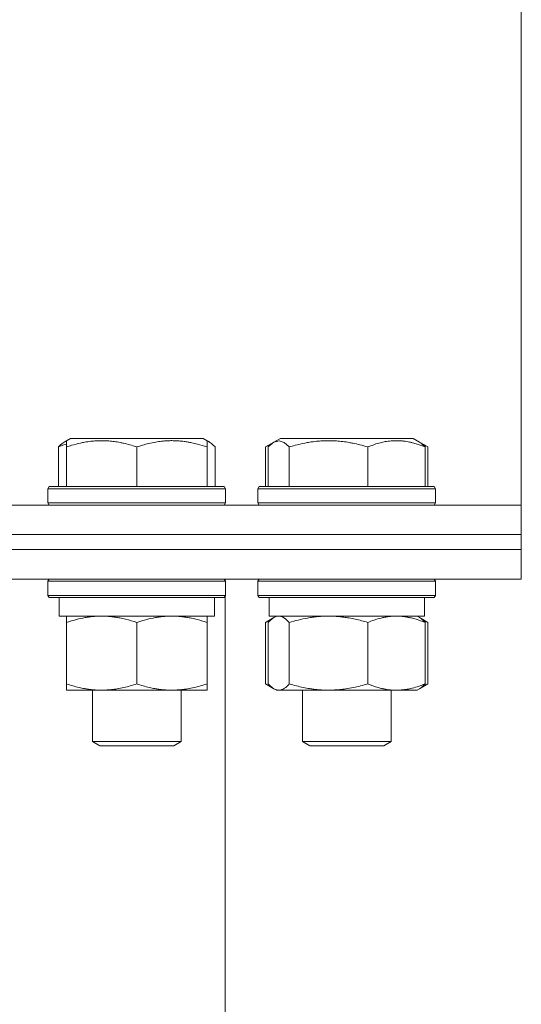
# Model space of a CAD drawing. Units: millimetres. Extents: x 0 to 16908, y -6 to 11880.
# Drawn here: x 4025 to 4093, y 9496 to 9629 of the extents above; entities that cross this region are included whole.
import ezdxf

# ---------------------------------------------------------------- set-up
doc = ezdxf.new("R2010")
doc.units = ezdxf.units.MM
doc.linetypes.add('K5LT_THIN', pattern=[0])
for name, color, linetype, true_color in [('DIM', 6, 'Continuous', 0xff00ff), ('R', 1, 'Continuous', 0xff0000), ('WELDING', 7, 'Continuous', 0xffffff)]:
    doc.layers.add(name, color=color, linetype=linetype, true_color=true_color)

msp = doc.modelspace()

# ---------------------------------------------------------------- linework, layer by layer
at = {"layer": 'DIM', "color": 7, "linetype": 'K5LT_THIN', "lineweight": 18}
msp.add_line((4093.22, 9563.07), (4093.22, 10102.18), dxfattribs=at)
at = {"layer": 'R', "color": 7, "linetype": 'K5LT_THIN', "lineweight": 18}
for p, q in [((4031.42, 9571.57), (4032.28, 9572.07)), ((4031.75, 9571.76), (4032.28, 9572.07)), ((4031.75, 9570.91), (4031.75, 9571.76)), ((4036.77, 9572.07), (4032.28, 9572.07)), ((4050.23, 9572.07), (4036.77, 9572.07)), ((4050.75, 9571.76), (4050.23, 9572.07)), ((4051.09, 9571.57), (4050.23, 9572.07)), ((4050.75, 9571.76), (4050.75, 9570.91)), ((4059.79, 9571.57), (4060.66, 9572.07)), ((4059.79, 9571.57), (4060.66, 9572.07)), ((4067.31, 9572.07), (4060.66, 9572.07)), ((4078.6, 9572.07), (4067.31, 9572.07)), ((4079.47, 9571.57), (4078.6, 9572.07)), ((4080.6, 9570.91), (4078.6, 9572.07)), ((4030.66, 9570.91), (4030.66, 9565.57)), ((4031.75, 9570.91), (4031.75, 9565.57)), ((4041.25, 9570.91), (4041.25, 9565.57)), ((4050.75, 9570.91), (4050.75, 9565.57)), ((4051.85, 9570.91), (4051.85, 9565.57)), ((4058.66, 9570.91), (4059.79, 9571.57)), ((4058.66, 9570.91), (4058.66, 9565.57)), ((4059.03, 9570.91), (4059.03, 9565.57)), ((4061.87, 9570.91), (4061.87, 9565.57)), ((4072.47, 9570.91), (4072.47, 9565.57)), ((4080.23, 9570.91), (4080.23, 9565.57)), ((4080.6, 9570.91), (4080.6, 9565.57)), ((4029.25, 9565.27), (4029.43, 9565.57)), ((4029.25, 9565.27), (4029.43, 9565.57)), ((4029.25, 9565.27), (4029.25, 9563.37)), ((4035.25, 9565.27), (4029.25, 9565.27)), ((4035.34, 9565.57), (4029.43, 9565.57)), ((4053.25, 9565.27), (4035.25, 9565.27)), ((4053.08, 9565.57), (4035.34, 9565.57)), ((4053.25, 9565.27), (4053.08, 9565.57)), ((4053.25, 9565.27), (4053.08, 9565.57)), ((4053.25, 9565.27), (4053.25, 9563.37)), ((4053.25, 9565.27), (4053.25, 9563.37)), ((4057.63, 9565.27), (4057.8, 9565.57)), ((4057.63, 9565.27), (4057.8, 9565.57)), ((4057.63, 9565.27), (4057.63, 9563.37)), ((4066.52, 9565.27), (4057.63, 9565.27)), ((4066.57, 9565.57), (4057.8, 9565.57)), ((4081.63, 9565.27), (4066.52, 9565.27)), ((4081.46, 9565.57), (4066.57, 9565.57)), ((4081.63, 9565.27), (4081.46, 9565.57)), ((4081.63, 9565.27), (4081.46, 9565.57)), ((4081.63, 9565.27), (4081.63, 9563.37)), ((4081.63, 9565.27), (4081.63, 9563.37)), ((3213.22, 9563.07), (4093.22, 9563.07)), ((4029.25, 9563.37), (4029.43, 9563.07)), ((4035.25, 9563.37), (4029.25, 9563.37)), ((4053.25, 9563.37), (4035.25, 9563.37)), ((4053.25, 9563.37), (4053.08, 9563.07)), ((4053.25, 9563.37), (4053.08, 9563.07)), ((4057.63, 9563.37), (4057.8, 9563.07)), ((4066.52, 9563.37), (4057.63, 9563.37)), ((4081.63, 9563.37), (4066.52, 9563.37)), ((4081.63, 9563.37), (4081.46, 9563.07)), ((4093.22, 9559.07), (4093.22, 9563.07)), ((3213.22, 9559.07), (4093.22, 9559.07)), ((3964.35, 9559.07), (4093.22, 9559.07)), ((4093.22, 9557.07), (4093.22, 9559.07)), ((4093.22, 9557.07), (4093.22, 9559.07)), ((3964.35, 9557.07), (4093.22, 9557.07)), ((3964.35, 9557.07), (4093.22, 9557.07)), ((4093.22, 9553.07), (4093.22, 9557.07)), ((4093.22, 9553.07), (4093.22, 9557.07)), ((3964.35, 9553.07), (4093.22, 9553.07)), ((4029.25, 9552.77), (4029.43, 9553.07)), ((4053.25, 9552.77), (4053.08, 9553.07)), ((4053.22, 9552.82), (4053.22, 9553.07)), ((4057.63, 9552.77), (4057.8, 9553.07)), ((4057.63, 9552.77), (4057.8, 9553.07)), ((4081.63, 9552.77), (4081.46, 9553.07)), ((4081.63, 9552.77), (4081.46, 9553.07)), ((4029.25, 9552.77), (4029.25, 9550.87)), ((4035.25, 9552.77), (4029.25, 9552.77)), ((4053.25, 9552.77), (4035.25, 9552.77)), ((4053.25, 9552.77), (4053.22, 9552.82)), ((4053.25, 9552.77), (4053.25, 9550.87)), ((4053.25, 9552.77), (4053.25, 9550.87)), ((4057.63, 9552.77), (4057.63, 9550.87)), ((4066.52, 9552.77), (4057.63, 9552.77)), ((4081.63, 9552.77), (4066.52, 9552.77)), ((4081.63, 9552.77), (4081.63, 9550.87)), ((4081.63, 9552.77), (4081.63, 9550.87)), ((4029.25, 9550.87), (4029.43, 9550.57)), ((4035.25, 9550.87), (4029.25, 9550.87)), ((4035.34, 9550.57), (4029.43, 9550.57)), ((4030.75, 9550.57), (4030.75, 9548.07)), ((4053.25, 9550.87), (4035.25, 9550.87)), ((4053.08, 9550.57), (4035.34, 9550.57)), ((4051.75, 9550.57), (4051.75, 9548.07)), ((4053.25, 9550.87), (4053.08, 9550.57)), ((4053.25, 9550.87), (4053.22, 9550.82)), ((4053.22, 9213.32), (4053.22, 9550.82)), ((4057.63, 9550.87), (4057.8, 9550.57)), ((4066.52, 9550.87), (4057.63, 9550.87)), ((4066.57, 9550.57), (4057.8, 9550.57)), ((4059.13, 9550.57), (4059.13, 9548.07)), ((4081.63, 9550.87), (4066.52, 9550.87)), ((4081.46, 9550.57), (4066.57, 9550.57)), ((4080.13, 9550.57), (4080.13, 9548.07)), ((4080.13, 9550.57), (4080.13, 9548.07)), ((4081.63, 9550.87), (4081.46, 9550.57)), ((4051.75, 9548.07), (4030.75, 9548.07)), ((4031.75, 9547.22), (4031.75, 9548.07)), ((4050.75, 9548.07), (4050.75, 9547.22)), ((4058.66, 9547.22), (4059.79, 9547.87)), ((4080.13, 9548.07), (4059.13, 9548.07)), ((4059.79, 9547.87), (4060.13, 9548.07)), ((4079.47, 9547.87), (4079.13, 9548.07)), ((4080.6, 9547.22), (4079.47, 9547.87)), ((4031.75, 9547.22), (4031.75, 9538.92)), ((4041.25, 9547.22), (4041.25, 9538.92)), ((4050.75, 9547.22), (4050.75, 9538.92)), ((4058.66, 9547.22), (4058.66, 9538.92)), ((4059.03, 9547.22), (4059.03, 9538.92)), ((4061.87, 9547.22), (4061.87, 9538.92)), ((4072.47, 9547.22), (4072.47, 9538.92)), ((4080.23, 9547.22), (4080.23, 9538.92)), ((4080.6, 9547.22), (4080.6, 9538.92)), ((4031.75, 9538.07), (4031.75, 9538.92)), ((4050.75, 9538.92), (4050.75, 9538.07)), ((4058.66, 9538.92), (4059.79, 9538.26)), ((4080.6, 9538.92), (4079.47, 9538.26)), ((4050.75, 9538.07), (4031.75, 9538.07)), ((4035.25, 9538.07), (4035.25, 9531.14)), ((4047.25, 9538.07), (4047.25, 9531.14)), ((4059.79, 9538.26), (4060.13, 9538.07)), ((4060.45, 9538.07), (4060.13, 9538.07)), ((4079.13, 9538.07), (4060.45, 9538.07)), ((4063.63, 9538.07), (4063.63, 9531.14)), ((4075.63, 9538.07), (4075.63, 9531.14)), ((4079.47, 9538.26), (4079.13, 9538.07)), ((4035.25, 9531.14), (4036.25, 9530.57)), ((4038.25, 9531.14), (4035.25, 9531.14)), ((4038.75, 9530.57), (4036.25, 9530.57)), ((4047.25, 9531.14), (4038.25, 9531.14)), ((4046.25, 9530.57), (4038.75, 9530.57)), ((4047.25, 9531.14), (4046.25, 9530.57)), ((4063.63, 9531.14), (4064.63, 9530.57)), ((4068.08, 9531.14), (4063.63, 9531.14)), ((4068.34, 9530.57), (4064.63, 9530.57)), ((4075.63, 9531.14), (4068.08, 9531.14)), ((4074.63, 9530.57), (4068.34, 9530.57)), ((4075.63, 9531.14), (4074.63, 9530.57))]:
    msp.add_line(p, q, dxfattribs=at)
at = {"layer": 'WELDING', "color": 7, "linetype": 'K5LT_THIN', "lineweight": 18}
for p, q in [((4050.86, 9571.68), (4050.75, 9571.71)), ((4050.98, 9571.63), (4050.86, 9571.68)), ((4051.09, 9571.57), (4050.98, 9571.63)), ((4060.49, 9571.76), (4059.79, 9571.57)), ((4061.19, 9571.52), (4060.49, 9571.76)), ((4030.66, 9570.91), (4030.91, 9571.17)), ((4031.02, 9571.06), (4030.66, 9570.91)), ((4030.91, 9571.17), (4031.16, 9571.39)), ((4031.39, 9571.19), (4031.02, 9571.06)), ((4031.16, 9571.39), (4031.42, 9571.57)), ((4031.75, 9571.31), (4031.39, 9571.19)), ((4051.34, 9571.39), (4051.09, 9571.57)), ((4051.6, 9571.17), (4051.34, 9571.39)), ((4051.85, 9570.91), (4051.6, 9571.17)), ((4058.92, 9571.06), (4058.66, 9570.91)), ((4059.18, 9571.19), (4058.92, 9571.06)), ((4059.29, 9571.17), (4059.03, 9570.91)), ((4059.44, 9571.31), (4059.18, 9571.19)), ((4059.54, 9571.39), (4059.29, 9571.17)), ((4059.79, 9571.57), (4059.54, 9571.39)), ((4061.87, 9570.91), (4061.19, 9571.52)), ((4079.47, 9571.57), (4079.72, 9571.39)), ((4079.72, 9571.39), (4079.97, 9571.17)), ((4080.08, 9571.19), (4079.82, 9571.31)), ((4079.97, 9571.17), (4080.23, 9570.91)), ((4080.34, 9571.06), (4080.08, 9571.19)), ((4080.6, 9570.91), (4080.34, 9571.06)), ((4059.54, 9547.7), (4059.29, 9547.48)), ((4059.79, 9547.87), (4059.54, 9547.7)), ((4060.01, 9547.98), (4059.79, 9547.87)), ((4060.23, 9548.04), (4060.01, 9547.98)), ((4060.45, 9548.07), (4060.23, 9548.04)), ((4060.93, 9547.96), (4060.45, 9548.07)), ((4061.41, 9547.67), (4060.93, 9547.96)), ((4079.47, 9547.87), (4079.72, 9547.7)), ((4079.72, 9547.7), (4079.97, 9547.48)), ((4058.92, 9547.36), (4058.66, 9547.22)), ((4059.18, 9547.49), (4058.92, 9547.36)), ((4059.29, 9547.48), (4059.03, 9547.22)), ((4059.44, 9547.61), (4059.18, 9547.49)), ((4061.87, 9547.22), (4061.41, 9547.67)), ((4080.08, 9547.49), (4079.82, 9547.61)), ((4079.97, 9547.48), (4080.23, 9547.22)), ((4080.34, 9547.36), (4080.08, 9547.49)), ((4080.6, 9547.22), (4080.34, 9547.36)), ((4058.66, 9538.92), (4058.92, 9538.77)), ((4058.92, 9538.77), (4059.18, 9538.64)), ((4059.03, 9538.92), (4059.29, 9538.65)), ((4059.18, 9538.64), (4059.44, 9538.52)), ((4059.29, 9538.65), (4059.54, 9538.43)), ((4059.54, 9538.43), (4059.79, 9538.26)), ((4079.72, 9538.43), (4079.47, 9538.26)), ((4079.97, 9538.65), (4079.72, 9538.43)), ((4079.82, 9538.52), (4080.08, 9538.64)), ((4080.23, 9538.92), (4079.97, 9538.65)), ((4080.08, 9538.64), (4080.34, 9538.77)), ((4080.34, 9538.77), (4080.6, 9538.92)), ((4059.79, 9538.26), (4060.01, 9538.15)), ((4060.01, 9538.15), (4060.23, 9538.09)), ((4060.23, 9538.09), (4060.45, 9538.07))]:
    msp.add_line(p, q, dxfattribs=at)
for points, knots in [([(4036.5, 9571.76), (4036.26, 9571.76), (4035.77, 9571.75), (4035.01, 9571.68), (4034.3, 9571.58), (4033.43, 9571.4), (4032.61, 9571.19), (4031.98, 9570.99), (4031.75, 9570.91)], [0, 0, 0, 0, 1.379932, 2.710726, 4.302521, 5.360839, 7.646647, 9, 9, 9, 9]), ([(4041.25, 9570.91), (4040.94, 9571.02), (4040.35, 9571.2), (4039.6, 9571.39), (4038.9, 9571.54), (4038.24, 9571.65), (4037.5, 9571.73), (4036.93, 9571.76), (4036.61, 9571.76), (4036.5, 9571.76)], [0, 0, 0, 0, 2.020267, 3.832435, 4.748491, 6.434444, 8.016551, 9.332655, 10, 10, 10, 10]), ([(4050.75, 9570.91), (4050.32, 9571.06), (4049.75, 9571.23), (4049.06, 9571.4), (4048.64, 9571.49), (4048.18, 9571.58), (4047.71, 9571.65), (4047.22, 9571.71), (4046.66, 9571.75), (4046.04, 9571.77), (4045.51, 9571.76), (4045.05, 9571.73), (4044.52, 9571.68), (4043.76, 9571.57), (4042.64, 9571.34), (4041.78, 9571.09), (4041.25, 9570.91)], [0, 0, 0, 0, 2.392038, 3.094773, 3.749673, 4.638938, 5.533553, 6.273967, 7.269403, 8.499731, 9.554906, 10.026159, 10.962726, 12.336972, 14.092661, 17, 17, 17, 17]), ([(4067.17, 9571.76), (4066.9, 9571.76), (4066.36, 9571.75), (4065.5, 9571.68), (4064.71, 9571.58), (4063.75, 9571.4), (4062.83, 9571.19), (4062.13, 9570.99), (4061.87, 9570.91)], [0, 0, 0, 0, 1.379932, 2.710726, 4.302521, 5.360839, 7.646647, 9, 9, 9, 9]), ([(4072.47, 9570.91), (4072.12, 9571.02), (4071.46, 9571.2), (4070.63, 9571.39), (4069.85, 9571.54), (4069.1, 9571.65), (4068.29, 9571.73), (4067.65, 9571.76), (4067.29, 9571.76), (4067.17, 9571.76)], [0, 0, 0, 0, 2.020267, 3.832435, 4.748491, 6.434444, 8.016551, 9.332655, 10, 10, 10, 10]), ([(4080.23, 9570.91), (4079.87, 9571.06), (4079.41, 9571.23), (4078.84, 9571.4), (4078.5, 9571.49), (4078.13, 9571.58), (4077.74, 9571.65), (4077.34, 9571.71), (4076.88, 9571.75), (4076.37, 9571.77), (4075.88, 9571.75), (4075.43, 9571.71), (4074.93, 9571.65), (4074.31, 9571.53), (4073.47, 9571.29), (4072.84, 9571.06), (4072.47, 9570.91)], [0, 0, 0, 0, 2.392038, 3.094773, 3.749673, 4.638938, 5.533553, 6.273967, 7.269403, 8.499731, 9.554906, 10.496402, 11.42575, 12.783569, 14.519082, 17, 17, 17, 17]), ([(4036.5, 9548.07), (4036.29, 9548.07), (4035.86, 9548.06), (4035.21, 9548.01), (4034.58, 9547.92), (4033.78, 9547.78), (4032.84, 9547.56), (4032.11, 9547.34), (4031.75, 9547.22)], [0, 0, 0, 0, 1.192024, 2.404251, 3.60809, 4.765234, 6.955738, 9, 9, 9, 9]), ([(4041.25, 9547.22), (4040.76, 9547.38), (4040, 9547.61), (4039.03, 9547.82), (4038.36, 9547.93), (4037.74, 9548.01), (4037.12, 9548.06), (4036.71, 9548.07), (4036.5, 9548.07)], [0, 0, 0, 0, 2.905563, 4.375924, 5.511195, 6.679161, 7.850161, 9, 9, 9, 9]), ([(4046, 9548.07), (4045.79, 9548.07), (4045.36, 9548.06), (4044.71, 9548.01), (4044.08, 9547.92), (4043.28, 9547.78), (4042.34, 9547.56), (4041.61, 9547.34), (4041.25, 9547.22)], [0, 0, 0, 0, 1.192024, 2.404251, 3.60809, 4.765234, 6.955738, 9, 9, 9, 9]), ([(4050.75, 9547.22), (4050.26, 9547.38), (4049.5, 9547.61), (4048.53, 9547.82), (4047.86, 9547.93), (4047.24, 9548.01), (4046.62, 9548.06), (4046.21, 9548.07), (4046, 9548.07)], [0, 0, 0, 0, 2.905563, 4.375924, 5.511195, 6.679161, 7.850161, 9, 9, 9, 9]), ([(4067.17, 9548.07), (4066.93, 9548.07), (4066.45, 9548.06), (4065.73, 9548.01), (4065.03, 9547.92), (4064.13, 9547.78), (4063.08, 9547.56), (4062.27, 9547.34), (4061.87, 9547.22)], [0, 0, 0, 0, 1.192024, 2.404251, 3.60809, 4.765234, 6.955738, 9, 9, 9, 9]), ([(4072.47, 9547.22), (4071.92, 9547.38), (4071.07, 9547.61), (4069.99, 9547.82), (4069.24, 9547.93), (4068.55, 9548.01), (4067.86, 9548.06), (4067.4, 9548.07), (4067.17, 9548.07)], [0, 0, 0, 0, 2.905563, 4.375924, 5.511195, 6.679161, 7.850161, 9, 9, 9, 9]), ([(4076.35, 9548.07), (4076.17, 9548.07), (4075.82, 9548.06), (4075.29, 9548.01), (4074.78, 9547.92), (4074.12, 9547.78), (4073.35, 9547.56), (4072.76, 9547.34), (4072.47, 9547.22)], [0, 0, 0, 0, 1.192024, 2.404251, 3.60809, 4.765234, 6.955738, 9, 9, 9, 9]), ([(4080.23, 9547.22), (4079.82, 9547.38), (4079.2, 9547.61), (4078.41, 9547.82), (4077.86, 9547.93), (4077.36, 9548.01), (4076.85, 9548.06), (4076.51, 9548.07), (4076.35, 9548.07)], [0, 0, 0, 0, 2.905563, 4.375924, 5.511195, 6.679161, 7.850161, 9, 9, 9, 9]), ([(4031.75, 9538.92), (4032.31, 9538.73), (4033.13, 9538.49), (4034.12, 9538.29), (4034.72, 9538.19), (4035.24, 9538.13), (4035.83, 9538.08), (4036.45, 9538.06), (4037.06, 9538.08), (4037.51, 9538.11), (4038.02, 9538.16), (4038.65, 9538.24), (4039.79, 9538.47), (4040.67, 9538.72), (4041.25, 9538.92)], [0, 0, 0, 0, 2.72415, 3.912285, 4.716446, 5.530362, 6.353984, 7.500189, 8.40607, 9.211142, 9.605533, 10.761675, 12.184093, 15, 15, 15, 15]), ([(4041.25, 9538.92), (4041.81, 9538.73), (4042.63, 9538.49), (4043.62, 9538.29), (4044.22, 9538.19), (4044.74, 9538.13), (4045.33, 9538.08), (4045.95, 9538.06), (4046.56, 9538.08), (4047.01, 9538.11), (4047.52, 9538.16), (4048.15, 9538.24), (4049.29, 9538.47), (4050.17, 9538.72), (4050.75, 9538.92)], [0, 0, 0, 0, 2.72415, 3.912285, 4.716446, 5.530362, 6.353984, 7.500189, 8.40607, 9.211142, 9.605533, 10.761675, 12.184093, 15, 15, 15, 15]), ([(4060.45, 9538.07), (4060.55, 9538.07), (4060.71, 9538.09), (4060.97, 9538.18), (4061.24, 9538.33), (4061.55, 9538.57), (4061.77, 9538.8), (4061.87, 9538.92)], [0, 0, 0, 0, 1.597458, 2.676777, 4.235764, 6.182879, 8, 8, 8, 8]), ([(4061.87, 9538.92), (4062.5, 9538.73), (4063.41, 9538.49), (4064.52, 9538.29), (4065.18, 9538.19), (4065.76, 9538.13), (4066.43, 9538.08), (4067.11, 9538.06), (4067.8, 9538.08), (4068.3, 9538.11), (4068.86, 9538.16), (4069.57, 9538.24), (4070.84, 9538.47), (4071.82, 9538.72), (4072.47, 9538.92)], [0, 0, 0, 0, 2.72415, 3.912285, 4.716446, 5.530362, 6.353984, 7.500189, 8.40607, 9.211142, 9.605533, 10.761675, 12.184093, 15, 15, 15, 15]), ([(4072.47, 9538.92), (4072.93, 9538.73), (4073.59, 9538.49), (4074.4, 9538.29), (4074.89, 9538.19), (4075.32, 9538.13), (4075.8, 9538.08), (4076.31, 9538.06), (4076.81, 9538.08), (4077.24, 9538.11), (4077.72, 9538.17), (4078.35, 9538.29), (4079.21, 9538.53), (4079.86, 9538.77), (4080.23, 9538.92)], [0, 0, 0, 0, 2.72415, 3.912285, 4.716446, 5.530362, 6.353984, 7.500189, 8.40607, 9.211142, 9.998759, 11.128707, 12.847273, 15, 15, 15, 15])]:
    msp.add_open_spline(points, degree=3, knots=knots, dxfattribs=at)

doc.saveas('drawing.dxf')
